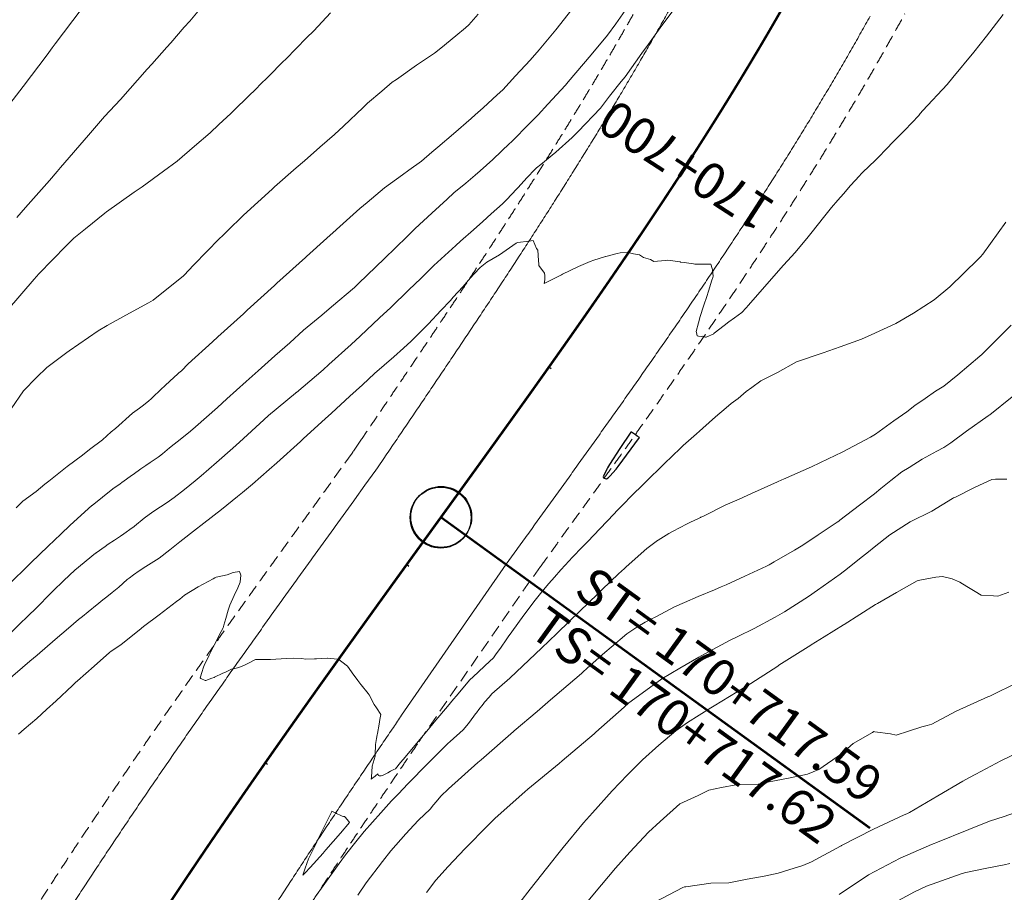
# Model space of a CAD drawing. Extents: x -343174 to 1105562, y -341004 to 9615617.
# Drawn here: x 761502 to 761542, y 9272084 to 9272120 of the extents above; entities that cross this region are included whole.
import ezdxf
from ezdxf.enums import TextEntityAlignment as Align

# ---------------------------------------------------------------- set-up
doc = ezdxf.new("R2010")
doc.units = 0
doc.linetypes.add('DASHED', pattern=[0.75, 0.5, -0.25])
doc.layers.get('0').update_dxf_attribs({"linetype": 'CONTINUOUS'})
doc.layers.add('ALIGNMENT', color=5, linetype='CONTINUOUS', lineweight=30)
doc.layers.add('CENTERLINE', color=7, linetype='CONTINUOUS', lineweight=30)
for name, color, linetype in [('ANNOTATION', 7, 'CONTINUOUS'), ('CONTOURS', 7, 'CONTINUOUS'), ('CONTOURS_IDX', 7, 'CONTINUOUS')]:
    doc.layers.add(name, color=color, linetype=linetype)

# ---------------------------------------------------------------- blocks, each defined once
blk = doc.blocks.new('cir')
at = {"color": 0, "linetype": 'ByBlock'}
blk.add_circle((0, 0), 0.00417, dxfattribs=at)
blk.add_point((0, 0), dxfattribs=at)
blk = doc.blocks.new('MINORTIC')
at = {"color": 0, "linetype": 'ByBlock'}
blk.add_lwpolyline([(0, 0), (0, 0.00069)], dxfattribs=at)
blk.add_point((0, 0), dxfattribs=at)
blk = doc.blocks.new('MAJORTIC')
at = {"color": 0, "linetype": 'ByBlock'}
blk.add_lwpolyline([(0, -0.00069), (0, 0.00069)], dxfattribs=at)
blk.add_point((0, 0), dxfattribs=at)

msp = doc.modelspace()

# ---------------------------------------------------------------- linework, layer by layer
for centre, radius in [((762068.6396, 9272123.5843), 343493.4562), ((761541.6136, 9272141.3297), 100)]:
    msp.add_circle(centre, radius)
at = {"layer": 'ALIGNMENT', "linetype": 'DASHED', "lineweight": 9}
for points in [[(761526.9083, 9272120.666, -0.0013715), (761526.557, 9272120.0477, -0.0013252), (761526.2018, 9272119.4304, -0.001279), (761525.8429, 9272118.814, -0.0012328), (761525.4804, 9272118.1985, -0.0011866), (761525.1144, 9272117.5838, -0.0011403), (761524.7451, 9272116.97, -0.0010941), (761524.3725, 9272116.3568, -0.0010478), (761523.9968, 9272115.7445, -0.0010016), (761523.6181, 9272115.1328, -0.0009553), (761523.2365, 9272114.5218, -0.0009093), (761522.852, 9272113.9112, -0.000863), (761522.4649, 9272113.3012, -0.0008167), (761522.0753, 9272112.6916, -0.0007705), (761521.6833, 9272112.0825, -0.0007243), (761521.2889, 9272111.4737, -0.000678), (761520.8923, 9272110.8652, -0.0006317), (761520.4937, 9272110.257, -0.0005856), (761520.093, 9272109.6489, -0.0005393), (761519.6906, 9272109.0409, -0.0004932), (761519.2863, 9272108.4329, -0.0004468), (761518.8805, 9272107.8251, -0.0004006), (761518.4732, 9272107.217, -0.0003545), (761518.0644, 9272106.6088, -0.0003082), (761517.6544, 9272106.0004, -0.000262), (761517.2432, 9272105.3918, -0.0002158), (761516.8309, 9272104.7827, -0.0001695), (761516.4177, 9272104.1733, -0.0001233), (761516.0038, 9272103.5634, -0.0000771), (761515.5891, 9272102.953), (761515.3024, 9272102.5311), (761515.2509, 9272102.4553), (761514.812, 9272101.849), (761514.3748, 9272101.2448, 0.0000707), (761513.9372, 9272100.64, 0.0001011), (761513.4995, 9272100.0344, 0.0001313), (761513.062, 9272099.4284, 0.0001617), (761512.6244, 9272098.8216, 0.000192), (761512.1869, 9272098.214, 0.0002223), (761511.7497, 9272097.6057, 0.0002526), (761511.3128, 9272096.9966, 0.0002829), (761510.8762, 9272096.3864, 0.0003132), (761510.44, 9272095.7753, 0.0003436), (761510.0042, 9272095.1631, 0.0003739), (761509.5691, 9272094.5499, 0.0004041), (761509.1346, 9272093.9356, 0.0004346), (761508.7008, 9272093.32, 0.0004647), (761508.2679, 9272092.7033, 0.0004952), (761507.8358, 9272092.0852, 0.0005254), (761507.4047, 9272091.4658, 0.0005557), (761506.9747, 9272090.8451, 0.0005861), (761506.5458, 9272090.2228, 0.0006164), (761506.118, 9272089.5991, 0.0006468), (761505.6916, 9272088.9738, 0.0006769), (761505.2665, 9272088.347, 0.0007073), (761504.8429, 9272087.7186, 0.0007378), (761504.4207, 9272087.0884, 0.0007677), (761504.0003, 9272086.4566, 0.0007985), (761503.5813, 9272085.8228, 0.0008285), (761503.1644, 9272085.1874, 0.0008588), (761502.7492, 9272084.5501, 0.0008892), (761502.336, 9272083.9108, 0.0009196)], [(761537.9578, 9272120.5037, -0.0016956), (761537.5862, 9272119.8289, -0.0016493), (761537.2106, 9272119.1573, -0.0016032), (761536.8309, 9272118.4888, -0.001557), (761536.4475, 9272117.8234, -0.0015105), (761536.0605, 9272117.1613, -0.0014643), (761535.67, 9272116.502, -0.0014182), (761535.2761, 9272115.8457, -0.0013719), (761534.879, 9272115.1924, -0.0013256), (761534.4788, 9272114.5419, -0.0012794), (761534.0758, 9272113.8942, -0.0012333), (761533.6699, 9272113.2491, -0.0011868), (761533.2614, 9272112.6068, -0.0011408), (761532.8504, 9272111.9671, -0.0010944), (761532.437, 9272111.3299, -0.0010481), (761532.0214, 9272110.6952, -0.0010021), (761531.6035, 9272110.0628, -0.0009557), (761531.1838, 9272109.4328, -0.0009095), (761530.7622, 9272108.805, -0.0008633), (761530.3387, 9272108.1793, -0.0008169), (761529.9138, 9272107.5559, -0.0007707), (761529.4874, 9272106.9344, -0.0007246), (761529.0595, 9272106.3148, -0.0006782), (761528.6304, 9272105.6972, -0.000632), (761528.2002, 9272105.0814, -0.0005858), (761527.769, 9272104.4672, -0.0005395), (761527.3369, 9272103.8547, -0.0004933), (761526.9041, 9272103.2437, -0.000447), (761526.4706, 9272102.6343, -0.0004008), (761526.0365, 9272102.0262, -0.0003545), (761525.6021, 9272101.4195, -0.0003083), (761525.1674, 9272100.8139, -0.000262), (761524.7325, 9272100.2096, -0.0002158), (761524.2974, 9272099.6063, -0.0001696), (761523.8624, 9272099.004, -0.0001233), (761523.4277, 9272098.4027, -0.0000771), (761522.9931, 9272097.8022), (761522.5591, 9272097.2026), (761518.2789, 9272091.0149, 0.000252), (761517.9441, 9272090.5236, 0.0003436), (761517.5288, 9272089.9128, 0.0003738), (761517.1148, 9272089.302, 0.0004043), (761516.702, 9272088.6908, 0.0004345), (761516.2906, 9272088.0795, 0.0004648), (761515.8807, 9272087.468, 0.0004952), (761515.4723, 9272086.8561, 0.0005254), (761515.0655, 9272086.244, 0.0005558), (761514.6604, 9272085.6315, 0.0005861), (761514.2571, 9272085.0185, 0.0006165), (761513.8555, 9272084.405, 0.0006467), (761513.4559, 9272083.7912, 0.0006771)]]:
    msp.add_lwpolyline(points, format="xyb", dxfattribs=at)
at = {"layer": 'ALIGNMENT', "lineweight": 9}
for points in [[(761528.3039, 9272120.7011, -0.0014178), (761527.9532, 9272120.0759), (761527.9532, 9272120.0759), (761527.9532, 9272120.0759, -0.0013715), (761527.5986, 9272119.452), (761527.5986, 9272119.452), (761527.5986, 9272119.452, -0.0013252), (761527.2403, 9272118.8292), (761527.2403, 9272118.8292), (761527.2403, 9272118.8292, -0.001279), (761526.8784, 9272118.2075), (761526.8784, 9272118.2075), (761526.8784, 9272118.2075, -0.0012328), (761526.5129, 9272117.587), (761526.5129, 9272117.587), (761526.5129, 9272117.587, -0.0011866), (761526.144, 9272116.9674), (761526.144, 9272116.9674), (761526.144, 9272116.9674, -0.0011403), (761525.7719, 9272116.3489), (761525.7719, 9272116.3489), (761525.7719, 9272116.3489, -0.0010941), (761525.3966, 9272115.7314), (761525.3966, 9272115.7314), (761525.3966, 9272115.7314, -0.0010478), (761525.0183, 9272115.1148), (761525.0183, 9272115.1148), (761525.0183, 9272115.1148, -0.0010016), (761524.6371, 9272114.4991), (761524.6371, 9272114.4991), (761524.6371, 9272114.4991, -0.0009553), (761524.2531, 9272113.8842), (761524.2531, 9272113.8842), (761524.2531, 9272113.8842, -0.0009093), (761523.8663, 9272113.27), (761523.8663, 9272113.27), (761523.8663, 9272113.27, -0.000863), (761523.4771, 9272112.6565), (761523.4771, 9272112.6565), (761523.4771, 9272112.6565, -0.0008167), (761523.0854, 9272112.0437), (761523.0854, 9272112.0437), (761523.0854, 9272112.0437, -0.0007705), (761522.6913, 9272111.4315), (761522.6913, 9272111.4315), (761522.6913, 9272111.4315, -0.0007243), (761522.2951, 9272110.8198), (761522.2951, 9272110.8198), (761522.2951, 9272110.8198, -0.000678), (761521.8968, 9272110.2087), (761521.8968, 9272110.2087), (761521.8968, 9272110.2087, -0.0006317), (761521.4965, 9272109.5979), (761521.4965, 9272109.5979), (761521.4965, 9272109.5979, -0.0005856), (761521.0943, 9272108.9875), (761521.0943, 9272108.9875), (761521.0943, 9272108.9875, -0.0005393), (761520.6905, 9272108.3774), (761520.6905, 9272108.3774), (761520.6905, 9272108.3774, -0.0004932), (761520.2849, 9272107.7675), (761520.2849, 9272107.7675), (761520.2849, 9272107.7675, -0.0004468), (761519.878, 9272107.1579), (761519.878, 9272107.1579), (761519.878, 9272107.1579, -0.0004006), (761519.4696, 9272106.5483), (761519.4696, 9272106.5483), (761519.4696, 9272106.5483, -0.0003545), (761519.0599, 9272105.9387), (761519.0599, 9272105.9387), (761519.0599, 9272105.9387, -0.0003082), (761518.649, 9272105.3292), (761518.649, 9272105.3292), (761518.649, 9272105.3292, -0.000262), (761518.2372, 9272104.7195), (761518.2372, 9272104.7195), (761518.2372, 9272104.7195, -0.0002158), (761517.8244, 9272104.1097), (761517.8244, 9272104.1097), (761517.8244, 9272104.1097, -0.0001695), (761517.4107, 9272103.4996), (761517.4107, 9272103.4996), (761517.4107, 9272103.4996, -0.0001233), (761516.9965, 9272102.8893), (761516.9965, 9272102.8893), (761516.9965, 9272102.8893, -0.0000771), (761516.5816, 9272102.2785), (761516.5816, 9272102.2785), (761516.2949, 9272101.8566), (761516.2334, 9272101.766), (761515.784, 9272101.1453), (761515.3469, 9272100.5413), (761515.3469, 9272100.5413, 0.0000707), (761514.9096, 9272099.9368), (761514.9096, 9272099.9368), (761514.9096, 9272099.9368, 0.0001011), (761514.4722, 9272099.3317), (761514.4722, 9272099.3317), (761514.4722, 9272099.3317, 0.0001313), (761514.035, 9272098.7262), (761514.035, 9272098.7262), (761514.035, 9272098.7262, 0.0001617), (761513.5979, 9272098.12), (761513.5979, 9272098.12), (761513.5979, 9272098.12, 0.000192), (761513.161, 9272097.5132), (761513.161, 9272097.5132), (761513.161, 9272097.5132, 0.0002223), (761512.7244, 9272096.9058), (761512.7244, 9272096.9058), (761512.7244, 9272096.9058, 0.0002526), (761512.2883, 9272096.2977), (761512.2883, 9272096.2977), (761512.2883, 9272096.2977, 0.0002829), (761511.8524, 9272095.6887), (761511.8524, 9272095.6887), (761511.8524, 9272095.6887, 0.0003132), (761511.4171, 9272095.0788), (761511.4171, 9272095.0788), (761511.4171, 9272095.0788, 0.0003436), (761510.9823, 9272094.468), (761510.9823, 9272094.468), (761510.9823, 9272094.468, 0.0003739), (761510.5482, 9272093.8562), (761510.5482, 9272093.8562), (761510.5482, 9272093.8562, 0.0004041), (761510.1149, 9272093.2435), (761510.1149, 9272093.2435), (761510.1149, 9272093.2435, 0.0004346), (761509.6823, 9272092.6296), (761509.6823, 9272092.6296), (761509.6823, 9272092.6296, 0.0004647), (761509.2508, 9272092.0148), (761509.2508, 9272092.0148), (761509.2508, 9272092.0148, 0.0004952), (761508.82, 9272091.3986), (761508.82, 9272091.3986), (761508.82, 9272091.3986, 0.0005254), (761508.3904, 9272090.7813), (761508.3904, 9272090.7813), (761508.3904, 9272090.7813, 0.0005557), (761507.9619, 9272090.1628), (761507.9619, 9272090.1628), (761507.9619, 9272090.1628, 0.0005861), (761507.5346, 9272089.5429), (761507.5346, 9272089.5429), (761507.5346, 9272089.5429, 0.0006164), (761507.1085, 9272088.9217), (761507.1085, 9272088.9217), (761507.1085, 9272088.9217, 0.0006468), (761506.6838, 9272088.2989), (761506.6838, 9272088.2989), (761506.6838, 9272088.2989, 0.0006769), (761506.2606, 9272087.6749), (761506.2606, 9272087.6749), (761506.2606, 9272087.6749, 0.0007073), (761505.8389, 9272087.0493), (761505.8389, 9272087.0493), (761505.8389, 9272087.0493, 0.0007378), (761505.4187, 9272086.422), (761505.4187, 9272086.422), (761505.4187, 9272086.422, 0.0007677), (761505.0003, 9272085.7933), (761505.0003, 9272085.7933), (761505.0003, 9272085.7933, 0.0007985), (761504.5835, 9272085.1627), (761504.5835, 9272085.1627), (761504.5835, 9272085.1627, 0.0008285), (761504.1687, 9272084.5306), (761504.1687, 9272084.5306), (761504.1687, 9272084.5306, 0.0008588), (761503.7558, 9272083.8968)], [(761536.5371, 9272120.4113, -0.0016493), (761536.1652, 9272119.7466), (761536.1652, 9272119.7466), (761536.1652, 9272119.7466, -0.0016032), (761535.7894, 9272119.0848), (761535.7894, 9272119.0848), (761535.7894, 9272119.0848, -0.001557), (761535.4096, 9272118.4258), (761535.4096, 9272118.4258), (761535.4096, 9272118.4258, -0.0015105), (761535.0263, 9272117.7699), (761535.0263, 9272117.7699), (761535.0263, 9272117.7699, -0.0014643), (761534.6393, 9272117.1167), (761534.6393, 9272117.1167), (761534.6393, 9272117.1167, -0.0014182), (761534.2489, 9272116.4662), (761534.2489, 9272116.4662), (761534.2489, 9272116.4662, -0.0013719), (761533.8552, 9272115.8184), (761533.8552, 9272115.8184), (761533.8552, 9272115.8184, -0.0013256), (761533.4584, 9272115.1733), (761533.4584, 9272115.1733), (761533.4584, 9272115.1733, -0.0012794), (761533.0586, 9272114.5308), (761533.0586, 9272114.5308), (761533.0586, 9272114.5308, -0.0012333), (761532.6558, 9272113.8907), (761532.6558, 9272113.8907), (761532.6558, 9272113.8907, -0.0011868), (761532.2504, 9272113.2532), (761532.2504, 9272113.2532), (761532.2504, 9272113.2532, -0.0011408), (761531.8423, 9272112.618), (761531.8423, 9272112.618), (761531.8423, 9272112.618, -0.0010944), (761531.4317, 9272111.9852), (761531.4317, 9272111.9852), (761531.4317, 9272111.9852, -0.0010481), (761531.0188, 9272111.3547), (761531.0188, 9272111.3547), (761531.0188, 9272111.3547, -0.0010021), (761530.6036, 9272110.7263), (761530.6036, 9272110.7263), (761530.6036, 9272110.7263, -0.0009557), (761530.1864, 9272110.1), (761530.1864, 9272110.1), (761530.1864, 9272110.1, -0.0009095), (761529.7672, 9272109.4759), (761529.7672, 9272109.4759), (761529.7672, 9272109.4759, -0.0008633), (761529.3461, 9272108.8536), (761529.3461, 9272108.8536), (761529.3461, 9272108.8536, -0.0008169), (761528.9233, 9272108.2333), (761528.9233, 9272108.2333), (761528.9233, 9272108.2333, -0.0007707), (761528.499, 9272107.6149), (761528.499, 9272107.6149), (761528.499, 9272107.6149, -0.0007246), (761528.073, 9272106.9982), (761528.073, 9272106.9982), (761528.073, 9272106.9982, -0.0006782), (761527.6458, 9272106.3832), (761527.6458, 9272106.3832), (761527.6458, 9272106.3832, -0.000632), (761527.2173, 9272105.7698), (761527.2173, 9272105.7698), (761527.2173, 9272105.7698, -0.0005858), (761526.7877, 9272105.1579), (761526.7877, 9272105.1579), (761526.7877, 9272105.1579, -0.0005395), (761526.3571, 9272104.5474), (761526.3571, 9272104.5474), (761526.3571, 9272104.5474, -0.0004933), (761525.9256, 9272103.9384), (761525.9256, 9272103.9384), (761525.9256, 9272103.9384, -0.000447), (761525.4933, 9272103.3307), (761525.4933, 9272103.3307), (761525.4933, 9272103.3307, -0.0004008), (761525.0604, 9272102.7241), (761525.0604, 9272102.7241), (761525.0604, 9272102.7241, -0.0003545), (761524.6269, 9272102.1188), (761524.6269, 9272102.1188), (761524.6269, 9272102.1188, -0.0003083), (761524.193, 9272101.5144), (761524.193, 9272101.5144), (761524.193, 9272101.5144, -0.000262), (761523.7588, 9272100.9111), (761523.7588, 9272100.9111), (761523.7588, 9272100.9111, -0.0002158), (761523.3244, 9272100.3086), (761523.3244, 9272100.3086), (761523.3244, 9272100.3086, -0.0001696), (761522.8898, 9272099.7069), (761522.8898, 9272099.7069), (761522.8898, 9272099.7069, -0.0001233), (761522.4554, 9272099.1061), (761522.4554, 9272099.1061), (761522.4554, 9272099.1061, -0.0000771), (761522.0211, 9272098.5058), (761522.0211, 9272098.5058), (761521.587, 9272097.9062), (761521.5795, 9272097.8958), (761517.2899, 9272091.6944), (761517.2899, 9272091.6944, 0.0002536), (761516.9522, 9272091.199), (761516.9522, 9272091.199), (761516.9522, 9272091.199, 0.0003436), (761516.536, 9272090.5868), (761516.536, 9272090.5868), (761516.536, 9272090.5868, 0.0003738), (761516.121, 9272089.9744), (761516.121, 9272089.9744), (761516.121, 9272089.9744, 0.0004043), (761515.7071, 9272089.3617), (761515.7071, 9272089.3617), (761515.7071, 9272089.3617, 0.0004345), (761515.2945, 9272088.7486), (761515.2945, 9272088.7486), (761515.2945, 9272088.7486, 0.0004648), (761514.8833, 9272088.1352), (761514.8833, 9272088.1352), (761514.8833, 9272088.1352, 0.0004952), (761514.4736, 9272087.5214), (761514.4736, 9272087.5214), (761514.4736, 9272087.5214, 0.0005254), (761514.0654, 9272086.9071), (761514.0654, 9272086.9071), (761514.0654, 9272086.9071, 0.0005558), (761513.6588, 9272086.2923), (761513.6588, 9272086.2923), (761513.6588, 9272086.2923, 0.0005861), (761513.2539, 9272085.677), (761513.2539, 9272085.677), (761513.2539, 9272085.677, 0.0006165), (761512.8507, 9272085.061), (761512.8507, 9272085.061), (761512.8507, 9272085.061, 0.0006467), (761512.4494, 9272084.4445), (761512.4494, 9272084.4445), (761512.4494, 9272084.4445, 0.0006771), (761512.0499, 9272083.8272)]]:
    msp.add_lwpolyline(points, format="xyb", dxfattribs=at)
at = {"layer": 'ANNOTATION'}
for p, q in [((761518.8941, 9272099.8139), (761536.5121, 9272087.0598)), ((761518.9139, 9272099.8413), (761536.5319, 9272087.0871))]:
    msp.add_line(p, q, dxfattribs=at)
at = {"layer": 'CENTERLINE', "color": 1, "const_width": 0.1}
msp.add_lwpolyline([(761532.925, 9272120.7236, -0.0015571), (761532.5556, 9272120.0824, -0.0015108), (761532.1822, 9272119.4435, -0.0014646), (761531.805, 9272118.8069, -0.0014183), (761531.4242, 9272118.1724, -0.0013721), (761531.0399, 9272117.54, -0.0013258), (761530.6522, 9272116.9097, -0.0012796), (761530.2612, 9272116.2814, -0.0012333), (761529.8671, 9272115.6551, -0.0011871), (761529.47, 9272115.0307, -0.0011408), (761529.07, 9272114.4081, -0.0010946), (761528.6672, 9272113.7873, -0.0010483), (761528.2618, 9272113.1682, -0.0010021), (761527.8539, 9272112.5508, -0.0009558), (761527.4436, 9272111.935, -0.0009096), (761527.031, 9272111.3207, -0.0008633), (761526.6163, 9272110.7078, -0.0008171), (761526.1995, 9272110.0964, -0.0007708), (761525.7808, 9272109.4862, -0.0007246), (761525.3603, 9272108.8773, -0.0006783), (761524.9381, 9272108.2695, -0.0006321), (761524.5143, 9272107.6629, -0.0005858), (761524.0891, 9272107.0573, -0.0005396), (761523.6626, 9272106.4526, -0.0004933), (761523.2348, 9272105.8488, -0.0004471), (761522.8059, 9272105.2457, -0.0004008), (761522.3759, 9272104.6434, -0.0003546), (761521.9451, 9272104.0418, -0.0003083), (761521.5135, 9272103.4407, -0.0002621), (761521.0813, 9272102.84, -0.0002158), (761520.6485, 9272102.2398, -0.0001696), (761520.2152, 9272101.6399, -0.0001233), (761519.7817, 9272101.0402, -0.0000771), (761519.3478, 9272100.4407, -0.0000308), (761518.9139, 9272099.8413), (761518.8941, 9272099.8139, 0.0000101), (761518.4572, 9272099.2104, 0.0000404), (761518.0204, 9272098.6068, 0.0000707), (761517.5837, 9272098.0031, 0.000101), (761517.1472, 9272097.3992, 0.0001313), (761516.711, 9272096.7951, 0.0001617), (761516.2752, 9272096.1908, 0.000192), (761515.8399, 9272095.5861, 0.0002223), (761515.405, 9272094.9811, 0.0002526), (761514.9707, 9272094.3756, 0.0002829), (761514.5371, 9272093.7697, 0.0003132), (761514.1042, 9272093.1632, 0.0003435), (761513.6722, 9272092.5562, 0.0003738), (761513.241, 9272091.9485, 0.0004041), (761512.8107, 9272091.3402, 0.0004345), (761512.3816, 9272090.7311, 0.0004648), (761511.9535, 9272090.1213, 0.0004951), (761511.5266, 9272089.5106, 0.0005254), (761511.1009, 9272088.899, 0.0005557), (761510.6766, 9272088.2866, 0.000586), (761510.2537, 9272087.6731, 0.0006163), (761509.8323, 9272087.0586, 0.0006466), (761509.4125, 9272086.4431, 0.0006769), (761508.9943, 9272085.8264, 0.0007073), (761508.5778, 9272085.2086, 0.0007376), (761508.1631, 9272084.5895, 0.0007679), (761507.7503, 9272083.9692, 0.0007982)], format="xyb", dxfattribs=at)
at = {"layer": 'CONTOURS', "color": 8, "linetype": 'Continuous', "lineweight": 0}
for points in [[(761524.5789, 9272121.0599), (761523.6188, 9272119.8454), (761522.9377, 9272119.0273), (761522.5686, 9272118.5951), (761521.9734, 9272117.9516), (761521.4489, 9272117.3889), (761521.2135, 9272117.174), (761520.6421, 9272116.6444), (761520.3106, 9272116.3525), (761520.1478, 9272116.2013), (761519.4201, 9272115.5762), (761518.7832, 9272115.0251), (761518.5345, 9272114.8174), (761518.1032, 9272114.4552), (761517.5918, 9272114.0896), (761517.3258, 9272113.8927), (761516.5878, 9272113.3516), (761515.8698, 9272112.7548), (761515.5768, 9272112.516), (761514.6174, 9272111.6518), (761514.5982, 9272111.6346), (761514.2219, 9272111.2947), (761513.3837, 9272110.5425), (761513.3366, 9272110.5002), (761512.1663, 9272109.4365), (761512.0643, 9272109.3428), (761510.9496, 9272108.334), (761510.7907, 9272108.1863), (761509.7346, 9272107.2397), (761509.5168, 9272107.03), (761508.5156, 9272106.1258), (761508.2405, 9272105.8467), (761508.1368, 9272105.7566), (761508.0976, 9272105.7188), (761507.7656, 9272105.4244), (761507.5818, 9272105.2445), (761507.3907, 9272105.0745), (761507.0575, 9272104.7485), (761507.0127, 9272104.7093), (761506.8951, 9272104.596), (761506.6267, 9272104.3922), (761506.5199, 9272104.3036), (761506.2371, 9272104.0972), (761505.5358, 9272103.4769), (761505.3612, 9272103.3395), (761505.0013, 9272103.0137), (761504.4618, 9272102.6098), (761504.1739, 9272102.3828), (761503.5519, 9272101.9148), (761502.7984, 9272101.312), (761502.6361, 9272101.1871), (761502.2762, 9272100.886), (761501.7258, 9272100.4901), (761501.4594, 9272100.2173)], [(761504.1228, 9272120.6861), (761503.0579, 9272119.2733), (761502.9327, 9272119.1052), (761502.7274, 9272118.8269), (761501.7393, 9272117.5269), (761501.1982, 9272116.8129), (761500.5414, 9272115.952), (761499.3523, 9272114.3935), (761499.3249, 9272114.3575), (761497.6646, 9272112.2427), (761496.1336, 9272110.2876), (761495.9734, 9272110.0812), (761495.7916, 9272109.8503), (761494.2861, 9272107.9316), (761492.7912, 9272106.1807), (761492.6928, 9272106.0632), (761492.3962, 9272105.7671), (761491.4584, 9272104.8129), (761491.2257, 9272104.6036), (761490.0579, 9272103.7458), (761489.9596, 9272103.6791), (761489.9518, 9272103.7108)], [(761501.0103, 9272093.0572), (761502.0215, 9272093.9109), (761502.3208, 9272094.1616), (761503.0549, 9272094.8116), (761503.608, 9272095.2783), (761504.0086, 9272095.626), (761504.1756, 9272095.758), (761504.4159, 9272095.9483), (761504.7842, 9272096.2471), (761504.8356, 9272096.2884), (761504.9437, 9272096.3827), (761505.2531, 9272096.6201), (761505.3929, 9272096.7365), (761505.6725, 9272096.9588), (761506.0206, 9272097.2659), (761506.0995, 9272097.3288), (761506.2794, 9272097.4661), (761506.5075, 9272097.622), (761506.7857, 9272097.8059), (761507.329, 9272098.1523), (761507.7655, 9272098.4969), (761508.1836, 9272098.8167), (761508.8585, 9272099.3539), (761509.0396, 9272099.487), (761509.1642, 9272099.5843), (761509.892, 9272100.1428), (761510.5513, 9272100.6783), (761510.7574, 9272100.8511), (761511.1572, 9272101.1933), (761511.8491, 9272101.7916), (761512.1616, 9272102.0681), (761513.1292, 9272102.9461), (761513.1571, 9272102.9711), (761513.2522, 9272103.0572), (761514.1535, 9272103.8754), (761514.4043, 9272104.1046), (761515.1677, 9272104.8041), (761515.6759, 9272105.2658), (761516.1792, 9272105.7288), (761516.9652, 9272106.4131), (761517.1091, 9272106.5426), (761517.2225, 9272106.6454), (761517.6732, 9272107.0518), (761518.2345, 9272107.6068), (761518.3888, 9272107.7674), (761518.9012, 9272108.3188), (761519.291, 9272108.7373), (761519.4114, 9272108.8653), (761519.799, 9272109.2964), (761520.1171, 9272109.6684), (761520.2647, 9272109.8252), (761520.5207, 9272110.0882), (761520.6466, 9272110.2018), (761520.7898, 9272110.3021), (761521.3071, 9272110.6), (761521.9982, 9272111.0829), (761522.0236, 9272111.0999), (761522.0476, 9272111.1165), (761522.5284, 9272111.1723), (761522.6876, 9272111.1994), (761522.8334, 9272110.8661), (761522.8821, 9272110.7926), (761522.9149, 9272110.3754), (761522.9307, 9272110.2256), (761522.9289, 9272110.1641), (761523.1619, 9272109.8592), (761523.1773, 9272109.7509), (761523.1667, 9272109.6118), (761523.1718, 9272109.5754), (761523.1462, 9272109.4254), (761523.797, 9272109.7551), (761523.8583, 9272109.7863), (761523.9035, 9272109.8095), (761524.5571, 9272110.1246), (761525.0339, 9272110.3347), (761525.18, 9272110.3842), (761525.6238, 9272110.519), (761525.6633, 9272110.5314), (761525.675, 9272110.5344), (761526.1383, 9272110.6663), (761526.2703, 9272110.6886), (761526.558, 9272110.7209), (761526.8096, 9272110.6525), (761527.0595, 9272110.6089), (761527.2295, 9272110.4927), (761527.5068, 9272110.418), (761527.6501, 9272110.3348), (761528.1157, 9272110.3796), (761528.22, 9272110.3824), (761528.729, 9272110.3136), (761528.7485, 9272110.3097), (761528.8971, 9272110.2891), (761529.2751, 9272110.2312), (761529.328, 9272110.2281), (761529.8256, 9272110.2226), (761529.991, 9272110.2296), (761530.0439, 9272110.0472), (761530.055, 9272109.9873), (761530.0869, 9272109.7331), (761530.0697, 9272109.6786), (761530.034, 9272109.5653), (761529.8902, 9272109.1109), (761529.824, 9272108.897), (761529.7049, 9272108.5351), (761529.5432, 9272108.0299), (761529.5224, 9272107.9634), (761529.485, 9272107.8196), (761529.389, 9272107.4585), (761529.3977, 9272107.4158), (761529.436, 9272107.2736), (761529.4812, 9272107.2696), (761529.6049, 9272107.255), (761529.652, 9272107.2665), (761529.7697, 9272107.2307), (761529.8022, 9272107.2296), (761530.1085, 9272107.3678), (761530.1145, 9272107.3713), (761530.1345, 9272107.3868), (761530.544, 9272107.7049), (761530.7244, 9272107.8486), (761530.9629, 9272108.0213), (761531.269, 9272108.2372), (761531.4426, 9272108.4347), (761531.5337, 9272108.538), (761532.2003, 9272109.2957), (761532.692, 9272109.8559), (761532.9615, 9272110.1625), (761533.1526, 9272110.3788), (761533.4366, 9272110.6943), (761533.867, 9272111.2013), (761533.9853, 9272111.3477), (761534.1529, 9272111.5568), (761534.6165, 9272112.133), (761534.9543, 9272112.5464), (761535.2067, 9272112.8505), (761535.4351, 9272113.117), (761535.7267, 9272113.4516), (761536.1044, 9272113.8555), (761536.1721, 9272113.9291), (761536.2376, 9272113.9952), (761536.7408, 9272114.4868), (761537.3322, 9272115.0865), (761537.3397, 9272115.0944), (761537.3494, 9272115.1048), (761537.9571, 9272115.7326), (761538.5318, 9272116.3346), (761538.5954, 9272116.4054), (761538.7053, 9272116.5293), (761539.7005, 9272117.6086), (761539.9286, 9272117.8835), (761540.7991, 9272118.9272), (761541.314, 9272119.5827), (761541.995, 9272120.4718)], [(761501.1027, 9272108.335), (761502.1881, 9272109.6027), (761502.3906, 9272109.8233), (761503.5142, 9272110.9747), (761503.7777, 9272111.2448), (761503.8219, 9272111.2888), (761504.3012, 9272111.6736), (761505.0965, 9272112.3131), (761505.1704, 9272112.3665), (761506.3032, 9272113.1807), (761506.6277, 9272113.4022), (761507.5103, 9272114.0492), (761508.0715, 9272114.4537), (761508.7849, 9272115.0736), (761509.4209, 9272115.6168), (761509.7806, 9272115.9616), (761510.2679, 9272116.4148), (761510.4741, 9272116.6158), (761511.364, 9272117.4834), (761511.4431, 9272117.5659), (761511.8341, 9272117.951), (761512.4134, 9272118.5276), (761512.532, 9272118.642), (761513.3873, 9272119.5219), (761513.6763, 9272119.8109), (761514.3652, 9272120.5524)], [(761501.252, 9272104.2755), (761501.7548, 9272105.0139), (761502.2956, 9272105.569), (761502.7133, 9272105.9785), (761503.5928, 9272106.633), (761503.6193, 9272106.6521), (761503.6362, 9272106.6626), (761504.8212, 9272107.4842), (761505.1895, 9272107.6982), (761505.9552, 9272108.1319), (761506.8848, 9272108.6415), (761507.076, 9272108.7458), (761508.3286, 9272109.7483), (761508.3575, 9272109.7715), (761508.7384, 9272110.1811), (761508.9196, 9272110.3642), (761509.1234, 9272110.5805), (761509.4699, 9272110.9269), (761509.5052, 9272110.9644), (761509.5806, 9272111.0397), (761510.7489, 9272112.1991), (761510.7916, 9272112.2389), (761511.9667, 9272113.307), (761512.0655, 9272113.3952), (761512.9595, 9272114.1829), (761513.2976, 9272114.4684), (761513.9323, 9272115.0327), (761514.5264, 9272115.5438), (761514.906, 9272115.8945), (761515.7042, 9272116.654), (761515.8855, 9272116.8379), (761516.4763, 9272117.3327), (761516.8982, 9272117.6982), (761517.073, 9272117.8109), (761517.8995, 9272118.3977), (761518.6396, 9272118.8915), (761518.9009, 9272119.0999), (761519.5212, 9272119.5978), (761519.9115, 9272119.93), (761520.05, 9272120.0531), (761520.4396, 9272120.4964)], [(761501.2827, 9272097.1872), (761501.8641, 9272097.7615), (761502.0531, 9272097.9507), (761502.7715, 9272098.6392), (761503.2922, 9272099.1361), (761503.674, 9272099.4979), (761504.5604, 9272100.3062), (761504.5642, 9272100.3096), (761504.5705, 9272100.3145), (761505.4203, 9272100.9921), (761505.7327, 9272101.2021), (761505.8, 9272101.25), (761505.9933, 9272101.3864), (761506.1873, 9272101.5365), (761506.2582, 9272101.5864), (761506.5725, 9272101.815), (761506.7761, 9272101.9544), (761506.9531, 9272102.076), (761507.2812, 9272102.2955), (761507.3368, 9272102.3399), (761507.4678, 9272102.4345), (761507.7573, 9272102.6833), (761508.2571, 9272103.0758), (761508.6165, 9272103.3666), (761508.8196, 9272103.54), (761509.7222, 9272104.3409), (761510.1086, 9272104.6924), (761510.9036, 9272105.3985), (761511.4009, 9272105.843), (761512.0857, 9272106.4577), (761512.692, 9272106.9943), (761513.2647, 9272107.5096), (761514.0133, 9272108.1284), (761514.4054, 9272108.4682), (761515.3464, 9272109.2653), (761515.5192, 9272109.4223), (761516.5862, 9272110.4572), (761516.6878, 9272110.5535), (761516.9469, 9272110.8019), (761517.6127, 9272111.4556), (761517.8502, 9272111.6885), (761518.5265, 9272112.3168), (761519.1574, 9272112.8961), (761519.4315, 9272113.1464), (761519.9224, 9272113.5536), (761520.3113, 9272113.8834), (761520.5139, 9272114.0562), (761521.0316, 9272114.5162), (761521.7393, 9272115.1877), (761521.7715, 9272115.2208), (761521.8314, 9272115.281), (761522.5299, 9272115.9924), (761522.9035, 9272116.3624), (761523.2969, 9272116.7955), (761524.0174, 9272117.5726), (761524.1338, 9272117.7112), (761525.0789, 9272118.815), (761525.7478, 9272119.6305), (761526.0931, 9272120.0982), (761526.4749, 9272120.6375)], [(761542.1136, 9272111.9439), (761541.1611, 9272110.6322), (761541.0739, 9272110.5289), (761540.9755, 9272110.4272), (761539.8152, 9272109.2912), (761539.1598, 9272108.7581), (761538.3216, 9272108.2139), (761537.5876, 9272107.7865), (761536.5824, 9272107.3162), (761536.1817, 9272107.1483), (761535.2984, 9272106.8238), (761534.8418, 9272106.667), (761534.6116, 9272106.5766), (761533.5145, 9272106.2157), (761532.728, 9272105.7775), (761532.0497, 9272105.4376), (761531.6746, 9272105.1599), (761531.4491, 9272104.9935), (761531.1093, 9272104.7111), (761530.8251, 9272104.4939), (761530.6154, 9272104.3185), (761530.1842, 9272103.9539), (761529.6675, 9272103.4842), (761529.5219, 9272103.3634), (761529.3983, 9272103.2538), (761528.8581, 9272102.7689), (761528.2888, 9272102.2248), (761528.2039, 9272102.1508), (761527.8906, 9272101.848), (761527.4724, 9272101.4404), (761527.1381, 9272101.1074), (761526.8173, 9272100.7863), (761526.3148, 9272100.2733), (761526.1334, 9272100.0862), (761526.0268, 9272099.9747), (761525.4253, 9272099.3474), (761524.9325, 9272098.829), (761524.7089, 9272098.5952), (761524.313, 9272098.1842), (761524.0067, 9272097.8659), (761523.8349, 9272097.6707), (761523.5642, 9272097.3729), (761523.3412, 9272097.1128), (761523.0499, 9272096.765), (761522.7723, 9272096.4166), (761522.3138, 9272095.8028), (761521.8117, 9272095.1233), (761521.6727, 9272094.9192), (761521.6108, 9272094.831), (761521.3535, 9272094.4566), (761521.1745, 9272094.2153), (761521.0608, 9272094.0573), (761520.7262, 9272093.7358), (761520.4159, 9272093.4527), (761520.0796, 9272093.1307), (761519.543, 9272092.4973), (761519.4173, 9272092.3504), (761519.1697, 9272092.0532), (761518.6993, 9272091.491), (761518.4468, 9272091.1881), (761517.9787, 9272090.6277), (761517.3536, 9272089.8772), (761517.2492, 9272089.7519), (761517.0389, 9272089.4993), (761516.9709, 9272089.464), (761516.8383, 9272089.3977), (761516.7276, 9272089.3332), (761516.6168, 9272089.2695), (761516.5019, 9272089.2223), (761516.4442, 9272089.2035), (761516.3658, 9272089.2128), (761516.3418, 9272089.2265), (761516.3094, 9272089.2935), (761516.2079, 9272089.1957), (761516.0579, 9272089.09), (761516.0342, 9272089.0707), (761516.0479, 9272089.1501), (761516.0853, 9272089.6013), (761516.2018, 9272090.0213), (761516.1992, 9272090.1455), (761516.2139, 9272090.4244), (761516.2193, 9272090.4896), (761516.2583, 9272090.7399), (761516.2841, 9272090.8958), (761516.2947, 9272090.9492), (761516.3704, 9272091.3319), (761516.3985, 9272091.5147), (761516.4309, 9272091.7322), (761516.2506, 9272092.0068), (761516.1609, 9272092.1434), (761515.9579, 9272092.5281), (761515.9153, 9272092.5886), (761515.6248, 9272092.9406), (761515.6151, 9272092.9569), (761515.4917, 9272093.1224), (761515.3345, 9272093.3329), (761515.32, 9272093.3475), (761515.0594, 9272093.7165), (761515.0139, 9272093.751), (761514.7034, 9272093.9857), (761514.6509, 9272093.993), (761514.2403, 9272094.0461), (761514.239, 9272094.0459), (761514.2324, 9272094.0454), (761513.7916, 9272094.0079), (761513.7109, 9272094.0127), (761513.3583, 9272094.0058), (761513.1796, 9272094.0257), (761512.8657, 9272094.0436), (761512.5605, 9272094.0291), (761512.3464, 9272094.0129), (761511.9048, 9272093.9857), (761511.8282, 9272093.985), (761511.485, 9272093.9896), (761511.3232, 9272093.9911), (761511.2879, 9272093.9919), (761510.9382, 9272093.8031), (761510.8293, 9272093.7585), (761510.5973, 9272093.6607), (761510.4428, 9272093.6192), (761510.2957, 9272093.5867), (761510.0473, 9272093.4706), (761509.9419, 9272093.4231), (761509.602, 9272093.2584), (761509.5831, 9272093.2508), (761509.4859, 9272093.2178), (761509.2502, 9272093.123), (761509.2145, 9272093.1202), (761509.0358, 9272093.199), (761509.0188, 9272093.2271), (761509.0306, 9272093.2739), (761509.0842, 9272093.4466), (761509.1522, 9272093.6668), (761509.1761, 9272093.7377), (761509.3833, 9272094.1704), (761509.5853, 9272094.5702), (761509.6669, 9272094.7271), (761509.7969, 9272094.9798), (761509.9541, 9272095.2874), (761509.9865, 9272095.3927), (761510.0702, 9272095.6748), (761510.1686, 9272096.0153), (761510.2254, 9272096.2148), (761510.4076, 9272096.6145), (761510.5539, 9272096.9298), (761510.6529, 9272097.1642), (761510.6837, 9272097.4441), (761510.6345, 9272097.6026), (761510.3633, 9272097.5592), (761510.1206, 9272097.4659), (761509.666, 9272097.3681), (761509.6161, 9272097.3423), (761509.5461, 9272097.3018), (761508.9325, 9272096.9658), (761508.3747, 9272096.6237), (761508.1734, 9272096.4705), (761508.0457, 9272096.3715), (761507.326, 9272095.8161), (761506.6886, 9272095.3368), (761506.5023, 9272095.192), (761505.7612, 9272094.5997), (761505.3863, 9272094.3467), (761505.3569, 9272094.3217), (761505.2928, 9272094.2724), (761504.6556, 9272093.7134), (761503.9754, 9272093.1123), (761503.8929, 9272093.0362), (761503.7652, 9272092.9199), (761503.094, 9272092.2933), (761502.6936, 9272091.9306), (761502.3004, 9272091.56), (761501.7857, 9272091.1178), (761501.5541, 9272090.9125)], [(761542.3235, 9272107.7208), (761541.1282, 9272106.5163), (761541.0467, 9272106.4377), (761540.144, 9272105.6745), (761539.5614, 9272105.2167), (761539.2153, 9272105.0069), (761538.8033, 9272104.706), (761538.3674, 9272104.4241), (761538.0372, 9272104.1634), (761537.5091, 9272103.7866), (761536.7578, 9272103.2344), (761536.5504, 9272103.1192), (761535.3928, 9272102.4982), (761534.8115, 9272102.2265), (761534.1296, 9272101.9048), (761532.9813, 9272101.3988), (761532.9028, 9272101.3626), (761532.7284, 9272101.282), (761531.6671, 9272100.8076), (761531.1583, 9272100.566), (761530.5844, 9272100.323), (761529.6879, 9272099.8775), (761529.5818, 9272099.8271), (761529.5633, 9272099.8174), (761529.5095, 9272099.7878), (761529.1345, 9272099.6127), (761529.0177, 9272099.5539), (761528.7022, 9272099.3933), (761528.4427, 9272099.2587), (761528.266, 9272099.1568), (761527.832, 9272098.8921), (761527.8215, 9272098.8852), (761527.7984, 9272098.8676), (761527.3614, 9272098.5465), (761526.5186, 9272097.7907), (761526.449, 9272097.7298), (761526.2031, 9272097.4986), (761525.5232, 9272096.8558), (761525.3467, 9272096.6825), (761524.5926, 9272095.9611), (761524.1894, 9272095.5652), (761523.66, 9272095.0577), (761523.0345, 9272094.4463), (761522.5252, 9272093.9749), (761521.7301, 9272093.2221), (761520.9972, 9272092.5717), (761520.8862, 9272092.4434), (761520.6992, 9272092.2328), (761520.6399, 9272092.1549), (761520.4664, 9272091.9285), (761520.3636, 9272091.7947), (761520.3303, 9272091.752), (761520.08, 9272091.417), (761519.9627, 9272091.274), (761519.8189, 9272091.0931), (761519.281, 9272090.6148), (761519.1929, 9272090.5336), (761519.0923, 9272090.4351), (761518.5229, 9272089.8691), (761518.0609, 9272089.4116), (761517.8451, 9272089.186), (761517.5445, 9272088.8759), (761517.1551, 9272088.4738), (761516.8761, 9272088.1829), (761516.434, 9272087.6871), (761515.7457, 9272086.9153), (761515.4093, 9272086.4944), (761514.9892, 9272085.9577), (761514.7229, 9272085.6021), (761514.0621, 9272084.6878), (761513.7516, 9272084.2561)], [(761542.3706, 9272104.78), (761541.4524, 9272104.0408), (761541.4246, 9272104.0228), (761541.3896, 9272103.9987), (761540.4966, 9272103.3588), (761539.8576, 9272102.8879), (761539.5695, 9272102.6996), (761539.2725, 9272102.5387), (761538.6764, 9272102.2165), (761538.1443, 9272101.8746), (761537.839, 9272101.6879), (761537.392, 9272101.331), (761536.9714, 9272101.0027), (761536.7089, 9272100.7961), (761536.1039, 9272100.3179), (761535.2895, 9272099.7049), (761535.2435, 9272099.6699), (761535.1759, 9272099.6202), (761534.3987, 9272099.1028), (761533.7765, 9272098.6872), (761533.4289, 9272098.4709), (761532.6001, 9272097.997), (761532.3844, 9272097.8792), (761532.2763, 9272097.8233), (761531.3948, 9272097.4094), (761530.6216, 9272097.0575), (761530.4191, 9272096.9674), (761530.1422, 9272096.8442), (761529.4655, 9272096.5697), (761528.9117, 9272096.331), (761528.4972, 9272096.1425), (761527.7639, 9272095.7565), (761527.476, 9272095.6094), (761527.4317, 9272095.5879), (761527.2994, 9272095.5149), (761526.9937, 9272095.3439), (761526.8759, 9272095.264), (761526.5416, 9272095.0395), (761525.8931, 9272094.4888), (761525.6417, 9272094.276), (761524.9167, 9272093.6331), (761524.7309, 9272093.4663), (761524.6719, 9272093.4118), (761523.3152, 9272092.2452), (761523.2991, 9272092.2308), (761522.8547, 9272091.8545), (761521.9142, 9272091.0574), (761521.8807, 9272091.0291), (761520.5501, 9272089.8708), (761520.4144, 9272089.7494), (761519.2086, 9272088.67), (761518.9007, 9272088.3746), (761518.7089, 9272088.1446), (761518.593, 9272088.0164), (761518.4572, 9272087.843), (761517.9786, 9272087.3912), (761517.7882, 9272087.1809), (761517.4589, 9272086.8196), (761517.0509, 9272086.3559), (761516.8436, 9272086.1268), (761516.5074, 9272085.6924), (761515.8301, 9272084.8106), (761515.4836, 9272084.305)], [(761542.2368, 9272096.7546), (761541.7792, 9272096.5836), (761541.6027, 9272096.5946), (761541.1014, 9272096.6244), (761540.8441, 9272096.7821), (761540.5104, 9272096.9881), (761540.2268, 9272097.1612), (761539.9055, 9272097.3003), (761539.5065, 9272097.4006), (761539.2364, 9272097.3732), (761538.5753, 9272097.2433), (761538.508, 9272097.2258), (761538.4729, 9272097.2148), (761537.6192, 9272096.7419), (761536.8405, 9272096.2832), (761536.7628, 9272096.2396), (761535.4728, 9272095.428), (761535.435, 9272095.4057), (761534.6498, 9272094.9225), (761534.1177, 9272094.5921), (761534.0973, 9272094.5789), (761532.784, 9272093.7467), (761532.7376, 9272093.7174), (761531.4404, 9272092.8824), (761531.3842, 9272092.851), (761530.1292, 9272092.0807), (761529.9852, 9272092.0049), (761529.0372, 9272091.3937), (761528.556, 9272091.0595), (761527.8606, 9272090.4653), (761527.1862, 9272089.8602), (761526.5739, 9272089.2488), (761525.9322, 9272088.5922), (761525.1279, 9272087.69), (761524.7597, 9272087.276), (761523.9202, 9272086.2602), (761523.6469, 9272085.9244), (761523.4955, 9272085.7308), (761522.5643, 9272084.5549), (761521.7172, 9272083.4582)], [(761542.5669, 9272093.0318), (761541.5086, 9272092.509), (761541.4776, 9272092.4959), (761541.4529, 9272092.4852), (761541.3779, 9272092.4501), (761540.0726, 9272091.861), (761539.0646, 9272091.3321), (761538.8826, 9272091.2792), (761538.6656, 9272091.2137), (761538.106, 9272091.0394), (761537.6052, 9272090.8743), (761537.37, 9272090.9335), (761536.73, 9272091.0085), (761536.693, 9272091.0221), (761536.6286, 9272090.9811), (761535.8417, 9272090.5357), (761535.3647, 9272090.1131), (761534.4343, 9272089.4654), (761533.968, 9272089.2748), (761533.2491, 9272089.1288), (761532.3171, 9272088.9449), (761532.1005, 9272088.913), (761531.9323, 9272088.8637), (761531.0196, 9272088.8321), (761530.4232, 9272088.7321), (761529.9129, 9272088.6229), (761529.4717, 9272088.4044), (761528.7142, 9272088.0513), (761527.9138, 9272087.3383), (761527.4364, 9272086.8906), (761526.6608, 9272086.0667), (761526.0782, 9272085.4131), (761525.4971, 9272084.7359), (761524.668, 9272083.7306)], [(761543.0699, 9272090.3838), (761541.9079, 9272089.8217), (761540.8801, 9272089.279), (761540.5914, 9272089.1267), (761540.3433, 9272088.9856), (761539.312, 9272088.3905), (761538.1525, 9272087.7029), (761538.0386, 9272087.6484), (761537.9383, 9272087.6005), (761536.6764, 9272087.0128), (761535.3627, 9272086.343), (761535.351, 9272086.3375), (761535.3458, 9272086.3341), (761535.3181, 9272086.3184), (761534.1264, 9272085.6712), (761533.7698, 9272085.5266), (761533.1942, 9272085.3437), (761532.7605, 9272085.2068), (761532.1781, 9272085.0911), (761531.4816, 9272084.9573), (761531.0723, 9272084.8857), (761530.7347, 9272084.8171), (761529.9968, 9272084.7996), (761528.9659, 9272084.6541), (761528.9047, 9272084.6482), (761528.8425, 9272084.6174), (761527.6907, 9272084.0162)], [(761543.3995, 9272088.0166), (761542.0424, 9272087.5399), (761541.4381, 9272087.3495), (761540.5874, 9272087.0044), (761539.239, 9272086.4579), (761539.1696, 9272086.4288), (761539.0627, 9272086.3824), (761537.776, 9272085.8271), (761536.7356, 9272085.2788), (761536.4628, 9272085.1387), (761535.2611, 9272084.3306)]]:
    msp.add_lwpolyline(points, dxfattribs=at)
at = {"layer": 'CONTOURS', "color": 65, "linetype": 'Continuous'}
msp.add_lwpolyline([(761526.8501, 9272103.2426), (761526.7747, 9272103.2906), (761526.727, 9272103.3169), (761526.7081, 9272103.327), (761526.2533, 9272102.6457), (761525.833, 9272101.9976), (761525.7462, 9272101.8603), (761525.7151, 9272101.8007), (761525.5652, 9272101.491), (761525.5864, 9272101.448), (761525.6569, 9272101.4177), (761525.7005, 9272101.4086), (761525.7766, 9272101.4436), (761525.8432, 9272101.5094), (761526.1062, 9272101.8067), (761526.1873, 9272101.9104), (761527.0601, 9272103.1017), (761527.0576, 9272103.1035), (761526.9713, 9272103.1639), (761526.8927, 9272103.2151)], close=True, dxfattribs=at)
at = {"layer": 'CONTOURS', "color": 8, "linetype": 'Continuous', "lineweight": 0}
msp.add_lwpolyline([(761513.3285, 9272085.4201), (761513.2287, 9272085.13), (761513.3269, 9272085.228), (761513.5341, 9272085.4401), (761514.0599, 9272086.0346), (761514.1109, 9272086.0923), (761514.1817, 9272086.1732), (761514.7751, 9272086.8547), (761515.1503, 9272087.2862), (761515.1147, 9272087.3361), (761515.1074, 9272087.346), (761515.1031, 9272087.3513), (761515.0483, 9272087.419), (761515.04, 9272087.4293), (761514.9836, 9272087.4968), (761514.9811, 9272087.4999), (761514.9786, 9272087.5023), (761514.9408, 9272087.5371), (761514.9252, 9272087.5402), (761514.9077, 9272087.5441), (761514.8483, 9272087.5567), (761514.7856, 9272087.5793), (761514.6199, 9272087.6647), (761514.6011, 9272087.6738), (761514.4475, 9272087.7426), (761514.4255, 9272087.7525), (761514.4238, 9272087.7532), (761514.4185, 9272087.7428), (761514.407, 9272087.72), (761513.9311, 9272086.7574), (761513.6959, 9272086.2696), (761513.4663, 9272085.8005)], close=True, dxfattribs=at)
at = {"layer": 'CONTOURS_IDX', "color": 250, "linetype": 'Continuous', "lineweight": 9}
for points in [[(761501.4822, 9272112.144), (761501.8363, 9272112.5511), (761502.8176, 9272113.6599), (761503.1336, 9272114.033), (761503.2761, 9272114.1996), (761504.4195, 9272115.5226), (761505.0816, 9272116.2819), (761505.7364, 9272116.9913), (761506.8296, 9272118.2316), (761507.0333, 9272118.4346), (761507.6458, 9272119.1396), (761507.8084, 9272119.3176), (761508.3572, 9272119.9555), (761508.5835, 9272120.2006), (761509.0692, 9272120.778)], [(761501.003, 9272094.8629), (761502.0139, 9272095.8469), (761502.2032, 9272096.0259), (761502.9625, 9272096.7932), (761503.408, 9272097.2296), (761503.8675, 9272097.6615), (761504.7121, 9272098.3469), (761504.7278, 9272098.3597), (761504.7377, 9272098.3669), (761505.1105, 9272098.6289), (761505.2388, 9272098.7182), (761505.491, 9272098.8896), (761505.7385, 9272099.0479), (761505.8766, 9272099.145), (761506.2251, 9272099.3968), (761506.2853, 9272099.4406), (761506.31, 9272099.459), (761506.7065, 9272099.7873), (761506.9135, 9272099.9375), (761507.1152, 9272100.0828), (761507.6596, 9272100.4371), (761507.9418, 9272100.634), (761508.3695, 9272100.9721), (761508.8012, 9272101.3182), (761509.057, 9272101.5252), (761509.6789, 9272102.076), (761510.359, 9272102.6675), (761510.6314, 9272102.9185), (761511.6301, 9272103.83), (761511.8233, 9272104.0018), (761512.9234, 9272104.9197), (761512.9599, 9272104.9503), (761512.9663, 9272104.9558), (761514.0641, 9272105.8811), (761514.3009, 9272106.0957), (761515.2164, 9272106.9287), (761515.5819, 9272107.265), (761516.386, 9272108.0185), (761516.8441, 9272108.4446), (761517.5788, 9272109.1649), (761518.0764, 9272109.6405), (761518.615, 9272110.1683), (761519.3635, 9272110.8592), (761519.5193, 9272110.9948), (761519.7129, 9272111.1651), (761520.2394, 9272111.6268), (761520.6294, 9272111.9783), (761520.9664, 9272112.2842), (761521.4369, 9272112.7051), (761521.5742, 9272112.8432), (761521.8429, 9272113.1225), (761521.9843, 9272113.2711), (761522.0683, 9272113.3609), (761522.4442, 9272113.7894), (761522.7663, 9272114.1147), (761522.8357, 9272114.1835), (761523.0074, 9272114.3108), (761523.6297, 9272114.8245), (761524.2988, 9272115.4246), (761524.5401, 9272115.6771), (761525.4524, 9272116.6261), (761525.5406, 9272116.7376), (761525.8354, 9272117.1188), (761526.3117, 9272117.7246), (761526.4666, 9272117.9241), (761527.1505, 9272118.8943), (761527.4249, 9272119.2576), (761527.976, 9272120.0277), (761528.4062, 9272120.5899)], [(761542.157, 9272101.3976), (761541.6921, 9272101.3875), (761541.5416, 9272101.3791), (761540.852, 9272101.0581), (761540.0188, 9272100.6431), (761539.9675, 9272100.6192), (761539.925, 9272100.5982), (761539.0643, 9272100.0837), (761538.18, 9272099.6432), (761538.1794, 9272099.643), (761538.1789, 9272099.6426), (761537.34, 9272099.104), (761536.7008, 9272098.5976), (761536.471, 9272098.4111), (761536.0963, 9272098.118), (761535.6018, 9272097.718), (761535.3049, 9272097.488), (761534.3782, 9272096.8342), (761534.0077, 9272096.5776), (761533.021, 9272095.9434), (761532.6347, 9272095.7265), (761531.7701, 9272095.2585), (761531.0952, 9272094.9316), (761530.7854, 9272094.7794), (761530.254, 9272094.4951), (761529.7672, 9272094.2354), (761529.4941, 9272094.0881), (761528.7174, 9272093.6302), (761527.9822, 9272093.1917), (761527.6165, 9272092.9259), (761526.6205, 9272092.2063), (761526.4278, 9272092.0291), (761525.2662, 9272090.9978), (761525.194, 9272090.9263), (761523.8801, 9272089.8246), (761523.7648, 9272089.7175), (761522.4782, 9272088.662), (761522.3554, 9272088.551), (761521.1324, 9272087.4646), (761520.8581, 9272087.196), (761519.8791, 9272086.2101), (761519.1962, 9272085.4873), (761518.6881, 9272084.9169), (761518.3155, 9272084.4134)], [(761542.2814, 9272085.6004), (761542.0397, 9272085.5511), (761541.3258, 9272085.4213), (761540.4609, 9272085.2408), (761540.314, 9272085.1948), (761539.8858, 9272085.0431), (761538.8484, 9272084.6707), (761538.3577, 9272084.4397), (761537.5245, 9272083.9939)]]:
    msp.add_lwpolyline(points, dxfattribs=at)

# ---------------------------------------------------------------- block references
at = {"layer": 'ANNOTATION'}
for name, p, xscale, yscale, zscale, rotation in [('MAJORTIC', (761528.9762, 9272114.263), 150, 150, 150, 237.0917145469273), ('MINORTIC', (761523.3431, 9272106.0015), 150, 150, 150, 234.6552452616901), ('cir', (761518.8941, 9272099.8139), 300, 300, 300, 234.0981011007655), ('cir', (761518.9139, 9272099.8413), 300, 300, 300, 234.0981025445114), ('MINORTIC', (761517.4995, 9272097.8866), 150, 150, 150, 234.1335119375394), ('MINORTIC', (761511.6912, 9272089.7464), 150, 150, 150, 235.0568307773638)]:
    msp.add_blockref(name, p, dxfattribs=dict(at, xscale=xscale, yscale=yscale, zscale=zscale, rotation=rotation))

# ---------------------------------------------------------------- texts
msp.add_text('170+700', height=1.5, rotation=147.09171, dxfattribs=at).set_placement((761528.9762, 9272114.263), align=Align.MIDDLE_CENTER)
for s, p in [('ST= 170+717.59', (761524.0301, 9272096.3053)), ('TS= 170+717.62', (761522.1551, 9272094.6521))]:
    msp.add_text(s, height=1.5, rotation=324.0981, dxfattribs=at).set_placement(p, align=Align.BOTTOM_LEFT)

doc.saveas('drawing.dxf')
